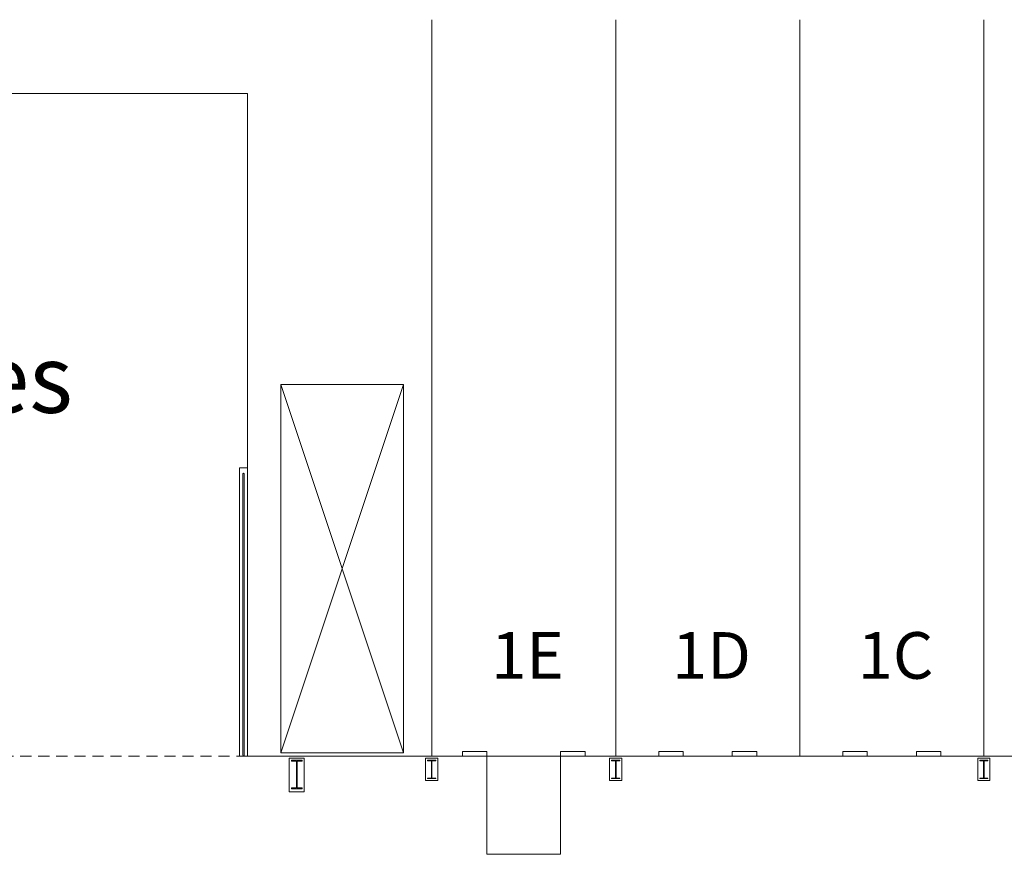
# Model space of a CAD drawing. Units: feet. Extents: x 20 to 1049, y 18 to 847.
# Drawn here: x 820 to 900, y 722 to 790 of the extents above; entities that cross this region are included whole.
import ezdxf

# ---------------------------------------------------------------- set-up
doc = ezdxf.new("R2010")
doc.units = ezdxf.units.FT
doc.header["$LTSCALE"] = 40
doc.header["$MEASUREMENT"] = 0
doc.linetypes.add('Line Type-1', pattern=[0.036697, 0.022812, -0.013885])
doc.layers.get('0').update_dxf_attribs({"lineweight": 15})
doc.layers.add('NUMBERS', color=7, linetype='Continuous', lineweight=15)
doc.layers.add('PLAN', color=7, linetype='Continuous', lineweight=15)
doc.styles.add('Times', font='Times.ttc')

# ---------------------------------------------------------------- blocks, each defined once
blk = doc.blocks.new('Group-342')
at = {"color": 0, "lineweight": 15, "transparency": 33554687}
blk.add_polyline3d([(334.04033, 226.06917, 0), (334.04033, 226.116, 0), (334.34242, 226.116, 0), (334.34442, 226.11642, 0), (334.34642, 226.11775, 0), (334.34825, 226.11983, 0), (334.34975, 226.12283, 0), (334.35108, 226.12633, 0), (334.352, 226.13033, 0), (334.35267, 226.13483, 0), (334.35283, 226.13933, 0), (334.35283, 226.1395, 0), (334.35283, 227.49883, 0), (334.35283, 227.499, 0), (334.35267, 227.5035, 0), (334.352, 227.508, 0), (334.35108, 227.512, 0), (334.34975, 227.5155, 0), (334.34825, 227.5185, 0), (334.34642, 227.52058, 0), (334.34442, 227.52192, 0), (334.34242, 227.52233, 0), (334.04033, 227.52233, 0), (334.04033, 227.56917, 0), (334.707, 227.56917, 0), (334.707, 227.52233, 0), (334.405, 227.52233, 0), (334.403, 227.52192, 0), (334.401, 227.52058, 0), (334.39917, 227.5185, 0), (334.39767, 227.5155, 0), (334.39633, 227.512, 0), (334.39533, 227.508, 0), (334.39475, 227.5035, 0), (334.39458, 227.499, 0), (334.39458, 227.49883, 0), (334.39458, 226.1395, 0), (334.39458, 226.13933, 0), (334.39475, 226.13483, 0), (334.39533, 226.13033, 0), (334.39633, 226.12633, 0), (334.39767, 226.12283, 0), (334.39917, 226.11983, 0), (334.401, 226.11775, 0), (334.403, 226.11642, 0), (334.405, 226.116, 0), (334.707, 226.116, 0), (334.707, 226.06917, 0), (334.04033, 226.06917, 0), (334.04033, 226.06917, 0)], dxfattribs=at)
blk = doc.blocks.new('Group-343')
at = {"color": 0, "lineweight": 15, "transparency": 33554687}
blk.add_polyline3d([(304.04033, 226.06917, 0), (304.04033, 226.116, 0), (304.34242, 226.116, 0), (304.34442, 226.11642, 0), (304.34642, 226.11775, 0), (304.34825, 226.11983, 0), (304.34975, 226.12283, 0), (304.35108, 226.12633, 0), (304.352, 226.13033, 0), (304.35267, 226.13483, 0), (304.35283, 226.13933, 0), (304.35283, 226.1395, 0), (304.35283, 227.49883, 0), (304.35283, 227.499, 0), (304.35267, 227.5035, 0), (304.352, 227.508, 0), (304.35108, 227.512, 0), (304.34975, 227.5155, 0), (304.34825, 227.5185, 0), (304.34642, 227.52058, 0), (304.34442, 227.52192, 0), (304.34242, 227.52233, 0), (304.04033, 227.52233, 0), (304.04033, 227.56917, 0), (304.707, 227.56917, 0), (304.707, 227.52233, 0), (304.405, 227.52233, 0), (304.403, 227.52192, 0), (304.401, 227.52058, 0), (304.39917, 227.5185, 0), (304.39767, 227.5155, 0), (304.39633, 227.512, 0), (304.39533, 227.508, 0), (304.39475, 227.5035, 0), (304.39458, 227.499, 0), (304.39458, 227.49883, 0), (304.39458, 226.1395, 0), (304.39458, 226.13933, 0), (304.39475, 226.13483, 0), (304.39533, 226.13033, 0), (304.39633, 226.12633, 0), (304.39767, 226.12283, 0), (304.39917, 226.11983, 0), (304.401, 226.11775, 0), (304.403, 226.11642, 0), (304.405, 226.116, 0), (304.707, 226.116, 0), (304.707, 226.06917, 0), (304.04033, 226.06917, 0), (304.04033, 226.06917, 0)], dxfattribs=at)
blk = doc.blocks.new('Group-344')
at = {"color": 0, "lineweight": 15, "transparency": 33554687}
blk.add_polyline3d([(289.04033, 226.06917, 0), (289.04033, 226.116, 0), (289.34242, 226.116, 0), (289.34442, 226.11642, 0), (289.34642, 226.11775, 0), (289.34825, 226.11983, 0), (289.34975, 226.12283, 0), (289.35108, 226.12633, 0), (289.352, 226.13033, 0), (289.35267, 226.13483, 0), (289.35283, 226.13933, 0), (289.35283, 226.1395, 0), (289.35283, 227.49883, 0), (289.35283, 227.499, 0), (289.35267, 227.5035, 0), (289.352, 227.508, 0), (289.35108, 227.512, 0), (289.34975, 227.5155, 0), (289.34825, 227.5185, 0), (289.34642, 227.52058, 0), (289.34442, 227.52192, 0), (289.34242, 227.52233, 0), (289.04033, 227.52233, 0), (289.04033, 227.56917, 0), (289.707, 227.56917, 0), (289.707, 227.52233, 0), (289.405, 227.52233, 0), (289.403, 227.52192, 0), (289.401, 227.52058, 0), (289.39917, 227.5185, 0), (289.39767, 227.5155, 0), (289.39633, 227.512, 0), (289.39533, 227.508, 0), (289.39475, 227.5035, 0), (289.39458, 227.499, 0), (289.39458, 227.49883, 0), (289.39458, 226.1395, 0), (289.39458, 226.13933, 0), (289.39475, 226.13483, 0), (289.39533, 226.13033, 0), (289.39633, 226.12633, 0), (289.39767, 226.12283, 0), (289.39917, 226.11983, 0), (289.401, 226.11775, 0), (289.403, 226.11642, 0), (289.405, 226.116, 0), (289.707, 226.116, 0), (289.707, 226.06917, 0), (289.04033, 226.06917, 0), (289.04033, 226.06917, 0)], dxfattribs=at)
blk = doc.blocks.new('Group-345')
at = {"color": 0, "lineweight": 15, "transparency": 33554687}
blk.add_polyline3d([(277.93617, 225.23583, 0), (277.93617, 225.30867, 0), (278.33267, 225.30867, 0), (278.33525, 225.30933, 0), (278.33792, 225.31142, 0), (278.34025, 225.31467, 0), (278.34225, 225.31933, 0), (278.344, 225.32475, 0), (278.34525, 225.331, 0), (278.34608, 225.338, 0), (278.34633, 225.345, 0), (278.34633, 225.34525, 0), (278.34633, 227.45975, 0), (278.34633, 227.46, 0), (278.34608, 227.467, 0), (278.34525, 227.474, 0), (278.344, 227.48025, 0), (278.34225, 227.48567, 0), (278.34025, 227.49033, 0), (278.33792, 227.49358, 0), (278.33525, 227.49567, 0), (278.33267, 227.49633, 0), (277.93617, 227.49633, 0), (277.93617, 227.56917, 0), (278.81117, 227.56917, 0), (278.81117, 227.49633, 0), (278.41475, 227.49633, 0), (278.41208, 227.49567, 0), (278.4095, 227.49358, 0), (278.40717, 227.49033, 0), (278.40508, 227.48567, 0), (278.40333, 227.48025, 0), (278.40217, 227.474, 0), (278.40133, 227.467, 0), (278.40108, 227.46, 0), (278.40108, 227.45975, 0), (278.40108, 225.34525, 0), (278.40108, 225.345, 0), (278.40133, 225.338, 0), (278.40217, 225.331, 0), (278.40333, 225.32475, 0), (278.40508, 225.31933, 0), (278.40717, 225.31467, 0), (278.4095, 225.31142, 0), (278.41208, 225.30933, 0), (278.41475, 225.30867, 0), (278.81117, 225.30867, 0), (278.81117, 225.23583, 0), (277.93617, 225.23583, 0), (277.93617, 225.23583, 0)], dxfattribs=at)

msp = doc.modelspace()

# ---------------------------------------------------------------- linework, layer by layer
at = {"layer": 'PLAN', "lineweight": 15, "transparency": 33554687}
for p, q in [((853.742, 730.5), (853.742, 790.5)), ((868.742, 730.5), (868.742, 790.5)), ((883.742, 730.5), (883.742, 790.5)), ((898.742, 730.5), (898.742, 790.5)), ((838.742, 784.5), (778.742, 784.5)), ((838.742, 730.5), (838.742, 784.5)), ((851.446, 760.78), (841.446, 730.78)), ((841.446, 760.78), (851.446, 730.78)), ((838.076, 730.5), (838.076, 753.989)), ((838.742, 753.989), (838.076, 753.989)), ((838.346, 730.573), (838.346, 753.5)), ((838.471, 730.573), (838.471, 753.5)), ((838.742, 730.5), (913.534, 730.5)), ((838.742, 730.5), (929.242, 730.5)), ((842.126, 730.333), (843.359, 730.333)), ((842.126, 727.583), (842.126, 730.333)), ((843.359, 727.583), (843.359, 730.333)), ((853.242, 730.333), (854.242, 730.333)), ((853.242, 730.333), (853.242, 728.5)), ((854.242, 730.333), (854.242, 728.5)), ((856.242, 730.5), (856.242, 730.875)), ((856.242, 730.875), (858.242, 730.875)), ((858.242, 730.5), (858.242, 730.875)), ((864.242, 730.5), (864.242, 730.875)), ((864.242, 730.875), (866.242, 730.875)), ((866.242, 730.5), (866.242, 730.875)), ((868.242, 730.333), (869.242, 730.333)), ((868.242, 730.333), (868.242, 728.5)), ((869.242, 730.333), (869.242, 728.5)), ((872.242, 730.5), (872.242, 730.875)), ((872.242, 730.875), (874.242, 730.875)), ((874.242, 730.5), (874.242, 730.875)), ((878.242, 730.5), (878.242, 730.875)), ((878.242, 730.875), (880.242, 730.875)), ((880.242, 730.5), (880.242, 730.875)), ((887.242, 730.5), (887.242, 730.875)), ((887.242, 730.875), (889.242, 730.875)), ((889.242, 730.5), (889.242, 730.875)), ((893.242, 730.5), (893.242, 730.875)), ((893.242, 730.875), (895.242, 730.875)), ((895.242, 730.5), (895.242, 730.875)), ((898.242, 730.333), (899.242, 730.333)), ((898.242, 730.333), (898.242, 728.5)), ((899.242, 730.333), (899.242, 728.5)), ((853.242, 728.5), (854.242, 728.5)), ((868.242, 728.5), (869.242, 728.5)), ((898.242, 728.5), (899.242, 728.5)), ((842.126, 727.583), (843.359, 727.583))]:
    msp.add_line(p, q, dxfattribs=at)
at = {"layer": 'PLAN', "linetype": 'Line Type-1', "lineweight": 15, "transparency": 33554687}
msp.add_line((838.742, 730.5), (778.742, 730.5), dxfattribs=at)
at = {"layer": 'PLAN', "lineweight": 15, "transparency": 33554687, "flags": 128}
msp.add_lwpolyline([(841.446, 730.78), (851.446, 730.78), (851.446, 760.78), (841.446, 760.78)], close=True, dxfattribs=at)
msp.add_lwpolyline([(864.242, 722.5), (864.242, 730.5), (858.242, 730.5), (858.242, 722.5), (864.242, 722.5)], dxfattribs=at)
at = {"layer": 'PLAN', "lineweight": 15, "transparency": 33554687}
for centre, radius, start, end in [((838.409, 753.489), 0.0634, 9.91068, 170.08932), ((838.409, 730.573), 0.0625, 180, 270), ((838.409, 730.573), 0.0625, 270, 0)]:
    msp.add_arc(centre, radius, start, end, dxfattribs=at)

# ---------------------------------------------------------------- block references
at = {"layer": 'PLAN', "transparency": 33554687}
for name in ['Group-345', 'Group-344', 'Group-343', 'Group-342']:
    msp.add_blockref(name, (564.369, 502.597), dxfattribs=at)

# ---------------------------------------------------------------- texts
at = {"layer": 'NUMBERS', "transparency": 33554687, "char_height": 3.796, "attachment_point": 2, "line_spacing_factor": 0.962448, "style": 'Times'}
for s, insert in [('1C', (891.541, 740.6)), ('1E', (861.541, 740.6)), ('1D', (876.541, 740.6))]:
    msp.add_mtext(s, dxfattribs=dict(at, insert=insert))
at = {"layer": 'PLAN', "transparency": 33554687, "insert": (810, 764.022), "char_height": 5.5498, "width": 60, "attachment_point": 2, "line_spacing_factor": 0.962448, "style": 'Times'}
msp.add_mtext('Vehicles', dxfattribs=at)

doc.saveas('drawing.dxf')
